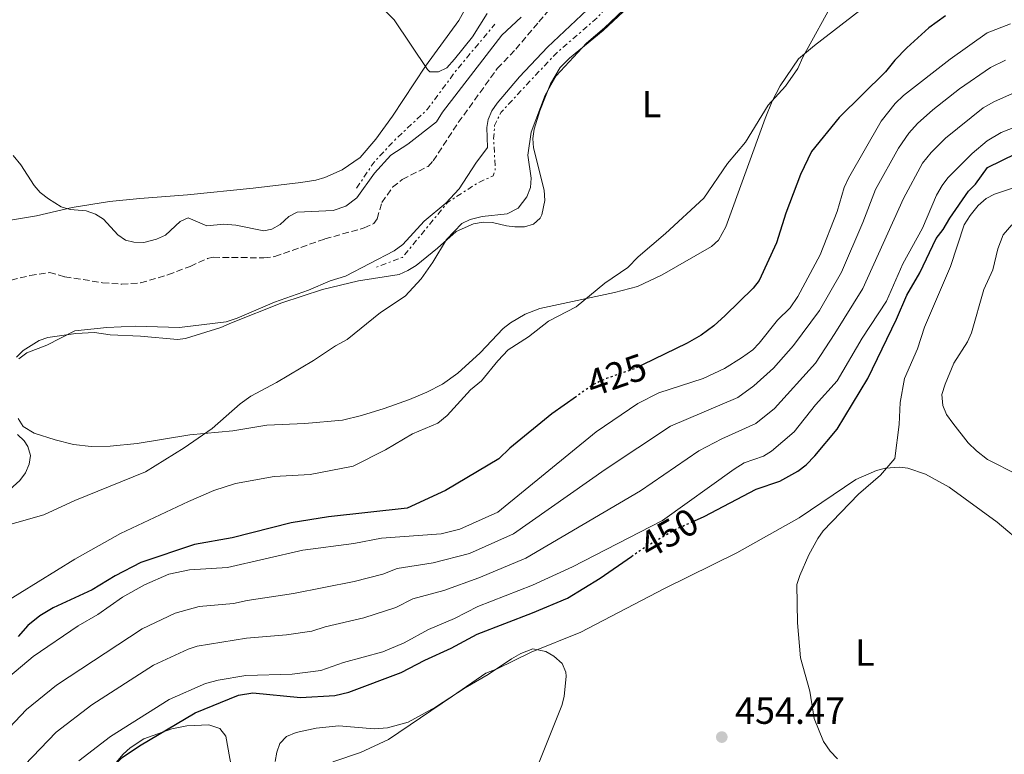
# Model space of a CAD drawing. Units: metres. Extents: x 628853 to 632332, y 4678725 to 4681101.
# Drawn here: x 631739 to 631999, y 4679539 to 4679733 of the extents above; entities that cross this region are included whole.
import ezdxf
from ezdxf.enums import TextEntityAlignment as Align

# ---------------------------------------------------------------- set-up
doc = ezdxf.new("R2010")
doc.units = ezdxf.units.M
doc.header["$MEASUREMENT"] = 0
for name, pattern in [('DGN Style 3', [2.435890702152634, 1.739921930109024, -0.6959687720436097]), ('DGN Style 5', [1.217945351076317, 0.5219765790327072, -0.6959687720436097]), ('DGN Style 7', [3.4798438602180486, 1.565929737098122, -0.6959687720436097, 0.5219765790327072, -0.6959687720436097])]:
    doc.linetypes.add(name, pattern=pattern)
for name, color, linetype, lineweight in [('Barranco lineal', 142, 'DGN Style 3', 13), ('Cota de curva de nivel directora', 7, 'Continuous', 0), ('Cota de punto acotado terreno', 7, 'Continuous', 0), ('Curva de nivel directora', 30, 'Continuous', 30), ('Curva de nivel directora no vista', 30, 'DGN Style 5', 30), ('Curva de nivel intermedia', 30, 'Continuous', 0), ('Escarpado', 30, 'DGN Style 7', 0), ('Etiqueta de uso rústico', 92, 'Continuous', 0), ('Línea de cambio de uso (parcela vista)', 92, 'Continuous', 0), ('Punto acotado terreno (símbolo)', 7, 'Continuous', 0)]:
    doc.layers.add(name, color=color, linetype=linetype, lineweight=lineweight)
doc.styles.add('Style-Arial', font='arial.ttf')

# ---------------------------------------------------------------- blocks, each defined once
blk = doc.blocks.new('5PATER')
at = {"layer": 'Punto acotado terreno (símbolo)', "linetype": 'Continuous', "lineweight": 0}
h = blk.add_hatch(color=51, dxfattribs=at)
edge = h.paths.add_edge_path()
edge.add_ellipse((0, 0), major_axis=(-0.1095731443231308, -0.1110710700762829), ratio=0.9994222409660317, start_angle=0, end_angle=360)

msp = doc.modelspace()

# ---------------------------------------------------------------- linework, layer by layer
at = {"layer": 'Barranco lineal', "color": 142, "linetype": 'DGN Style 3', "lineweight": 13}
for points in [[(631819.4100000003, 4679675.119999999, 406.3600000000006), (631829.8399999999, 4679678.029999999, 406.3699999999953), (631832.4000000004, 4679679.189999999, 406.3699999999953), (631833.2599999999, 4679680.439999999, 406.3699999999953), (631834.5300000003, 4679684.720000001, 406.3699999999953), (631837.3700000001, 4679688.83, 406.3699999999953), (631839.9400000004, 4679690.880000001, 406.3899999999995), (631846.75, 4679694.33, 406.6000000000058), (631848.0999999996, 4679695.76, 406.6499999999942), (631854.7699999996, 4679705.92, 406.9799999999959), (631865.0999999996, 4679720.25, 407.6199999999953), (631869.9800000006, 4679725.380000001, 408.0299999999988), (631876.0700000003, 4679732.58, 408.7299999999959), (631879.3399999999, 4679736.380000001, 408.5200000000041), (631883.5, 4679740.24, 408.0299999999988), (631891.0300000003, 4679746.810000001, 408.1300000000047), (631895.3600000005, 4679750.140000001, 408.179999999993)], [(631733.9900000002, 4679663.59, 405.2599999999948), (631741.3200000003, 4679665.42, 405.1600000000035), (631746.4600000001, 4679666.189999999, 405.1199999999953), (631750.5599999997, 4679665.100000001, 405.2599999999948), (631760.5599999997, 4679663.52, 405.5399999999936), (631765.6299999999, 4679663.119999999, 405.6600000000035), (631770.6100000005, 4679663.460000001, 405.7700000000041), (631777.8499999996, 4679665.619999999, 405.7700000000041), (631783.7800000003, 4679667.850000001, 405.679999999993), (631788.3700000001, 4679669.930000001, 405.7899999999936), (631789.8700000001, 4679670.25, 405.820000000007), (631803.29, 4679670.109999999, 405.9499999999971), (631806.1699999999, 4679670.460000001, 405.9799999999959), (631819.4100000003, 4679675.119999999, 406.3600000000006)]]:
    msp.add_polyline3d(points, dxfattribs=at)
at = {"layer": 'Curva de nivel directora', "color": 30, "linetype": 'Continuous', "lineweight": 30, "flags": 128}
for points, elevation in [([(631983.8199999987, 4679734.199999999), (631979.3799999997, 4679731.03), (631973.51, 4679725.699999999), (631970.3600000007, 4679722.480000001), (631967.9099999988, 4679719.330000001), (631955.6599999999, 4679707.27), (631948.3099999984, 4679698.26), (631945.3800000004, 4679692.2), (631941.48, 4679681.9), (631939.0700000004, 4679674.070000002), (631934.41, 4679664.080000003), (631932.879999999, 4679662.11), (631925.4, 4679654.840000002), (631922.4200000005, 4679652.09), (631919.1100000002, 4679649.62), (631915.3699999986, 4679647.500000001), (631903.5199999998, 4679641.75)], 425), ([(631917.3099999987, 4679600.470000001), (631919.889999998, 4679601.62), (631933.6199999988, 4679608.870000001), (631939.8999999998, 4679611.000000001), (631944.6799999987, 4679613.609999999), (631946.869999999, 4679615.25), (631949.1499999989, 4679617.670000001), (631955.0599999987, 4679624.74), (631963.2399999994, 4679638.130000002), (631970.839999999, 4679653.830000001), (631973.5899999985, 4679660.240000002), (631976.9500000001, 4679666.17), (631981.3199999998, 4679675.190000001), (631983.1999999996, 4679677.58), (631984.9199999984, 4679680.630000001), (631989.9199999986, 4679687.770000001), (631991.7499999992, 4679689.600000001), (631994.9099999998, 4679694.04), (632002.5000000005, 4679697.760000002)], 450), ([(631886.0699999998, 4679633.430000001), (631879.5099999995, 4679628.800000002), (631868.4000000008, 4679619.680000001), (631865.5099999984, 4679616.840000002), (631851.3399999996, 4679608.510000001), (631841.1899999996, 4679603.83), (631820.4000000001, 4679601.500000001), (631810.5199999984, 4679599.960000001), (631794.85, 4679595.970000002), (631784.9199999989, 4679594.190000001), (631770.7099999998, 4679589.4), (631763.8700000002, 4679585.880000002), (631757.7999999995, 4679582.150000001), (631747.4399999994, 4679577.420000002), (631743.9799999993, 4679575.28), (631740.7400000006, 4679572.75), (631738.1700000003, 4679569.830000001)], 425), ([(631738.8600000008, 4679492.890000002), (631740.5300000005, 4679497.240000002), (631744.5400000004, 4679511.600000001), (631745.4999999994, 4679514.289999999), (631746.7499999988, 4679516.460000002), (631754.3899999986, 4679526.27), (631765.7799999992, 4679537.79), (631770.3700000001, 4679540.91), (631785.0399999997, 4679549.600000001), (631796.5700000009, 4679554.29), (631800.3499999985, 4679554.949999999), (631812.9900000006, 4679553.670000001), (631822.0699999998, 4679554.24), (631825.7800000003, 4679555.130000004), (631839.5999999981, 4679560.270000001), (631845.9100000003, 4679563.57), (631852.8399999995, 4679566.710000001), (631859.7300000006, 4679570.480000001), (631874.4400000002, 4679576.060000001), (631883.6499999991, 4679579.970000002), (631892.3699999985, 4679585.27), (631900.6099999996, 4679591.040000001)], 450)]:
    msp.add_lwpolyline(points, dxfattribs=dict(at, elevation=elevation))
at = {"layer": 'Curva de nivel directora no vista', "color": 30, "linetype": 'DGN Style 5', "lineweight": 30, "flags": 128}
for points, elevation in [([(631903.5199999998, 4679641.75), (631901.3499999995, 4679640.699999999), (631894.0299999993, 4679638.170000002), (631890.4799999997, 4679636.550000001), (631886.0699999998, 4679633.430000001)], 425), ([(631900.6099999996, 4679591.040000001), (631904.3200000002, 4679593.630000001), (631912.4299999992, 4679598.300000001), (631917.3099999987, 4679600.470000001)], 450)]:
    msp.add_lwpolyline(points, dxfattribs=dict(at, elevation=elevation))
at = {"layer": 'Curva de nivel intermedia', "color": 30, "linetype": 'Continuous', "lineweight": 0, "flags": 128}
for points, elevation in [([(631877.8100000008, 4679713.15), (631880.6500000019, 4679718.34), (631888.6800000005, 4679726.92), (631893.5000000017, 4679731.019999999), (631901.7699999998, 4679738.970000001), (631904.7000000001, 4679741.130000001), (631912.9299999999, 4679748.480000001), (631919.820000001, 4679753.980000001), (631927.0099999993, 4679761.759999999), (631929.5400000019, 4679764.039999999), (631936.12, 4679768.82), (631946.1000000001, 4679772.329999999), (631952.3200000006, 4679772.400000001), (631961.9100000019, 4679772.56), (631968.5700000003, 4679773.619999999), (631972.0500000005, 4679774.23), (631976.2900000006, 4679775.439999999)], 415), ([(631910.1600000006, 4679768.230000001), (631922.880000001, 4679770.51), (631923.4500000009, 4679770.3), (631923.6100000018, 4679770.119999999), (631923.7200000014, 4679769.399999999), (631923.7000000014, 4679768.670000001), (631921.8500000006, 4679764.359999998), (631900.8900000014, 4679747.210000001), (631878.4000000008, 4679725.88), (631870.9900000013, 4679718.050000001), (631865.03, 4679711.099999999), (631863.6300000009, 4679709.020000001), (631862.6400000006, 4679706.710000001), (631862.3600000013, 4679704.63), (631862.5100000009, 4679699.289999999), (631859.3799999995, 4679695.16), (631854.9699999995, 4679688.359999998)], 410.0000000000001), ([(631954.5900000016, 4679738.869999999), (631946.0500000009, 4679723.279999998), (631944.6800000007, 4679720.23), (631941.3900000005, 4679715.59), (631936.8200000018, 4679710.509999999), (631930.8600000006, 4679700.71), (631926.0400000016, 4679695.109999998), (631919.7600000007, 4679685.939999999), (631909.650000001, 4679676.519999999), (631902.4200000003, 4679670.369999999), (631899.6700000009, 4679667.529999998), (631893.550000001, 4679663.4), (631885.9500000014, 4679657.15), (631878.6800000003, 4679653.330000001), (631873.3700000017, 4679649.23), (631867.9900000016, 4679645.710000001), (631865.2500000013, 4679642.859999998), (631860.9500000009, 4679637.579999999), (631857.9800000002, 4679635.149999999), (631851.7799999999, 4679628.38), (631849.3200000012, 4679626.33), (631842.6300000013, 4679623.48), (631835.4699999997, 4679619.3), (631826.9500000015, 4679614.960000002), (631815.57, 4679612.699999999), (631805.9600000009, 4679612.199999999), (631795.7300000006, 4679610.319999999), (631790.0100000007, 4679608.52), (631783.2800000005, 4679605.59), (631765.3200000009, 4679597.069999998), (631753.2400000019, 4679590.300000001), (631728.8700000017, 4679575.32)], 420.0000000000001), ([(631862.4500000007, 4679734.789999999), (631858.480000001, 4679728.649999999), (631853.7300000011, 4679722.680000001), (631851.7400000019, 4679720.46), (631849.5, 4679719.32), (631847.2300000013, 4679719.369999999), (631846.5899999999, 4679719.999999999), (631837.7899999999, 4679733.09), (631832.9800000021, 4679738.010000001)], 415), ([(631736.8800000004, 4679697.25), (631738.8800000009, 4679694.720000001), (631742.4300000004, 4679689.25), (631744.070000001, 4679687.380000002), (631746.2300000002, 4679685.740000002), (631749.5499999993, 4679683.579999999), (631751.9800000013, 4679682.949999999), (631756.17, 4679682.52), (631758.66, 4679681.659999999), (631760.77, 4679680.329999999), (631764.5600000009, 4679676.199999998), (631766.6100000006, 4679674.769999999), (631768.8200000012, 4679674.289999997), (631771.51, 4679674.16), (631774.8099999991, 4679675.029999999), (631777.2000000009, 4679676.13), (631781.07, 4679679.719999999), (631783.2100000012, 4679680.689999999), (631788.150000001, 4679678.619999999), (631792.6300000004, 4679679.029999998), (631795.8400000001, 4679678.800000001), (631803.2600000009, 4679677.260000001), (631805.4100000011, 4679677.73), (631807.5999999993, 4679678.930000001), (631809.9200000018, 4679681.029999999), (631812.13, 4679682.199999998), (631821.6400000007, 4679682.609999999), (631825.0200000004, 4679683.800000001), (631827.9200000016, 4679686.029999999), (631832.610000001, 4679692.509999999), (631836.9000000004, 4679697.300000001), (631841.3600000017, 4679700.17), (631849.0000000015, 4679706.099999999), (631850.610000001, 4679708.689999999), (631866.2900000007, 4679729.079999999), (631871.4000000004, 4679733.88)], 410.0000000000001), ([(632001.0400000007, 4679732.099999999), (631994.8000000002, 4679729.73), (631985.0700000004, 4679722.689999999), (631972.7099999998, 4679713.130000001), (631970.4700000002, 4679710.980000001), (631966.7500000009, 4679706.28), (631958.1100000021, 4679691.239999999), (631956.9600000008, 4679688.749999999), (631955.1400000014, 4679682.41), (631950.6200000017, 4679670.91), (631944.7200000009, 4679659.849999999), (631942.610000001, 4679656.9), (631939.2900000017, 4679653.579999999), (631934.4800000016, 4679647.539999999), (631932.7400000005, 4679645.74), (631929.780000001, 4679643.609999999), (631925.2500000002, 4679640.829999999), (631919.630000001, 4679638.119999998), (631907.8600000006, 4679634.380000001), (631902.3399999996, 4679631.5), (631891.3, 4679624.029999999), (631865.190000001, 4679602.8), (631855.1399999994, 4679598.279999998), (631850.250000001, 4679597.039999997), (631834.4000000014, 4679595.849999999)], 430), ([(631732.7400000008, 4679542.430000001), (631740.3800000007, 4679550.529999998), (631748.3200000002, 4679556.949999999), (631771.0499999997, 4679571.850000001), (631779.8200000006, 4679576.009999999), (631786.1100000002, 4679577.779999999), (631795.260000001, 4679578.550000001), (631798.8100000005, 4679579.359999999), (631811.1100000008, 4679581.21), (631827.1900000006, 4679584.429999999), (631834.7700000001, 4679586.3), (631838.5499999998, 4679587.810000001), (631848.1000000008, 4679589.319999999), (631857.6900000019, 4679591.83), (631869.3399999995, 4679597.009999999), (631893.6400000004, 4679614.019999999), (631910.9200000005, 4679625.55), (631928.810000001, 4679633.149999999), (631933.0199999998, 4679636.210000001), (631938.2700000004, 4679640.880000001), (631943.5300000019, 4679646.92), (631950.3800000004, 4679656.179999998), (631956.2099999997, 4679666.300000002), (631961.8600000005, 4679679.480000001), (631965.2199999997, 4679688.180000001), (631971.2999999995, 4679699.17), (631974.0700000012, 4679703.100000001), (631976.370000001, 4679705.679999999), (631980.4100000003, 4679709.279999999), (631987.5000000001, 4679714.82), (631995.7300000022, 4679720.470000001), (631999.7199999997, 4679722.489999999)], 435.0000000000001), ([(631739.88, 4679535.749999999), (631748.290000001, 4679544.48), (631757.7500000002, 4679551.720000001), (631774.0500000014, 4679562.199999998), (631783.2500000015, 4679566.449999999), (631785.6200000008, 4679567.259999998), (631798.6400000007, 4679569.429999999), (631809.2700000012, 4679570.249999999), (631815.9600000011, 4679571.279999999), (631819.5399999997, 4679572.41), (631829.7600000012, 4679574.76), (631838.2500000005, 4679577.470000001), (631842.6900000017, 4679579.769999999), (631850.9300000005, 4679581.98), (631860.2300000011, 4679585.369999997), (631872.6100000017, 4679590.539999997), (631903.0199999993, 4679608.399999999), (631918.4599999998, 4679618.96), (631924.5900000009, 4679622.179999999), (631933.5700000018, 4679626.220000001), (631938.5000000005, 4679630.230000001), (631949.320000001, 4679642.220000001), (631954.490000001, 4679650.09), (631961.9400000008, 4679661.980000001), (631972.6300000016, 4679685.83), (631977.7200000011, 4679695.210000001), (631979.980000001, 4679697.989999999), (631983.7800000008, 4679701.84), (631993.7899999998, 4679709.850000001), (631996.5700000004, 4679711.439999999), (632003.1599999998, 4679714.369999999)], 440), ([(631730.5900000005, 4679597.970000001), (631745.0099999999, 4679602.009999999), (631753.2500000009, 4679605.88), (631771.9100000003, 4679613.429999998), (631782.1600000008, 4679619.81), (631789.5900000005, 4679624.899999999), (631797, 4679631.41), (631799.85, 4679633.470000001), (631806.5900000012, 4679637.060000001), (631816.3800000013, 4679642.92), (631822.2000000017, 4679646.789999999), (631825.3700000013, 4679648.470000002), (631834.1199999996, 4679655.630000001), (631840.7100000012, 4679659.940000001), (631844.9400000002, 4679664.539999999), (631848.0600000005, 4679668.98), (631851.6700000004, 4679674.960000001), (631855.6900000015, 4679679.16), (631857.9400000002, 4679680.24), (631861.0400000003, 4679681.08), (631867.7200000011, 4679681.8), (631870.6200000002, 4679683.239999999), (631872.8900000012, 4679686.239999999), (631873.8800000013, 4679688.74), (631874.0700000013, 4679691.230000001), (631873.2199999997, 4679697.259999999), (631874.0600000002, 4679703.350000001), (631877.8100000008, 4679713.15)], 415), ([(632004.2200000016, 4679705.5), (631998.5399999997, 4679703.279999998), (631994.8600000006, 4679701.060000001), (631990.8500000006, 4679697.75), (631984.4100000011, 4679691.269999999), (631982.8799999999, 4679689.300000002), (631981.3800000001, 4679686.670000001), (631977.700000001, 4679678), (631972.5100000009, 4679668.489999999), (631968.1900000004, 4679658.619999999), (631961.6900000004, 4679648.84), (631955.1100000001, 4679637.519999999)], 445), ([(631854.9699999995, 4679688.359999998), (631851.4400000002, 4679684.569999999), (631845.7500000016, 4679679.829999999)], 410.0000000000001), ([(632005.6100000017, 4679689.869999999), (631996.8099999997, 4679686.99), (631994.5900000001, 4679685.850000001), (631992.4600000001, 4679683.960000002), (631990.2800000006, 4679681.34), (631988.7500000017, 4679678.87), (631985.0900000005, 4679667.789999999), (631978.2400000021, 4679651.730000001), (631976.350000001, 4679646.050000001), (631972.9199999999, 4679638.149999999), (631971.7700000011, 4679631.819999999), (631971.5099999995, 4679625.999999999), (631970.3600000007, 4679616.96), (631966.5499999997, 4679612.579999999), (631960.7400000005, 4679607.5), (631951.4199999998, 4679597.829999999), (631949.9600000002, 4679595.8), (631947.6300000012, 4679591.449999999), (631945.1700000003, 4679586.019999998), (631944.4500000004, 4679583.600000001), (631944.5900000012, 4679573.449999999), (631945.3500000013, 4679564.16), (631947.8800000015, 4679555.380000001), (631949.0000000013, 4679548.08), (631951.4900000013, 4679542.01), (631953.2400000015, 4679539.48), (631955.1900000006, 4679537.45)], 455), ([(631845.7500000016, 4679679.829999999), (631840.0899999999, 4679673.619999999), (631837.7600000009, 4679671.939999999), (631824.9000000019, 4679665.28), (631820.8600000006, 4679664.050000001), (631815.0600000003, 4679661.55), (631806.0700000004, 4679658.38), (631796.1900000009, 4679654.119999999), (631793.320000001, 4679653.199999998), (631780.9100000013, 4679651.699999999), (631769.3100000008, 4679652.019999999), (631761.6600000019, 4679651.679999999), (631753.2500000009, 4679650.789999999), (631745.8099999999, 4679647.01), (631740.5100000004, 4679644.939999999), (631738.3400000001, 4679643.369999998)], 410.0000000000001), ([(632001.3600000005, 4679678.84), (631999.0500000014, 4679676.160000001), (631997.6299999999, 4679672.529999998), (631996.290000001, 4679666.949999999), (631993.9599999997, 4679661.739999999), (631990.6900000019, 4679650.289999999), (631989.6200000013, 4679647.890000001), (631985.9900000015, 4679642.189999999), (631983.6700000013, 4679636.660000001), (631982.7800000017, 4679633.949999999), (631983.0900000001, 4679630.980000001), (631984.0199999999, 4679628.659999998), (631985.6900000018, 4679626.289999999), (631989.78, 4679621.090000001), (631991.9600000015, 4679618.980000001), (631994.8899999995, 4679616.73), (632002.9500000018, 4679612.639999999)], 460), ([(631955.1100000001, 4679637.519999999), (631949.320000001, 4679631.17), (631943.7500000009, 4679624.019999999), (631937.7400000005, 4679618.92), (631935.6000000014, 4679617.63), (631930.4699999995, 4679615.779999999), (631927.8200000008, 4679614.17), (631908.8799999999, 4679600.58), (631884.9800000013, 4679588.279999998), (631874.4400000002, 4679583.430000001), (631859.9400000006, 4679577.819999999), (631853.7699999993, 4679574.63), (631846.8400000001, 4679571.730000001), (631840.4100000019, 4679568.13), (631834.75, 4679565.74), (631824.360000001, 4679562.939999999), (631818.3700000006, 4679560.869999998), (631810.770000001, 4679559.88), (631798.4800000021, 4679559.489999998), (631791.1500000006, 4679558.279999999), (631787.8499999993, 4679557.380000001), (631778.1700000009, 4679553.190000001), (631762.6800000012, 4679543.359999999), (631754.240000001, 4679536.869999999)], 445), ([(631834.4000000014, 4679595.849999999), (631827.0900000001, 4679594.429999999), (631813.5899999996, 4679592.659999999), (631793.6500000019, 4679588.079999999), (631783.5900000012, 4679587.529999999), (631778.0900000005, 4679586.32), (631771.6300000009, 4679583.479999999), (631765.8000000014, 4679580.210000001), (631759.3200000017, 4679575.619999998), (631754.1000000002, 4679572.649999999), (631742.1399999999, 4679564.509999999), (631732.5399999997, 4679556.489999999)], 430), ([(631874.2400000012, 4679531.679999999), (631882.1400000004, 4679551.519999998), (631882.7800000019, 4679553.930000001), (631883.3699999996, 4679559.350000001), (631883.2800000003, 4679560.430000001), (631882.260000001, 4679562.699999998), (631880.0700000006, 4679564.619999998), (631877.9100000013, 4679565.880000002), (631874.5300000019, 4679566.57), (631871.320000002, 4679565.359999998), (631868.8099999997, 4679563.949999998), (631862.7100000001, 4679559.75), (631856.5400000009, 4679556.220000001), (631848.6999999998, 4679551.08), (631841.5100000014, 4679547.169999998), (631836.0000000017, 4679545.689999999), (631832.5000000015, 4679545.34), (631823.1600000006, 4679546.189999999), (631817.11, 4679545.55), (631811.8600000017, 4679544.399999999), (631809.250000001, 4679543.349999999), (631807.4699999996, 4679541.46), (631806.6700000018, 4679539.199999998), (631806.2699999993, 4679536.739999999)], 455)]:
    msp.add_lwpolyline(points, dxfattribs=dict(at, elevation=elevation))
at = {"layer": 'Escarpado', "color": 30, "linetype": 'DGN Style 7', "lineweight": 0, "elevation": 412.8600000000007, "flags": 128}
for points in [[(631940.5200000011, 4679775.82), (631937.2500000009, 4679776.33), (631936.2400000007, 4679776.189999999), (631924.4000000008, 4679763.359999999), (631911.3899999999, 4679752.210000001), (631893.5100000007, 4679735.829999999), (631891.7200000003, 4679733.849999999), (631880.3900000001, 4679723.989999999), (631866.0800000007, 4679708.67), (631864.3799999997, 4679705.130000001), (631864.1200000005, 4679701.67), (631864.5700000018, 4679693.51), (631863.9700000006, 4679691.800000001), (631859.9800000008, 4679689.980000001), (631851.9600000009, 4679684.82), (631839.9600000002, 4679670.230000001), (631832.5300000005, 4679667.399999999)], [(631827.8400000011, 4679688.56), (631832.4400000012, 4679695.42), (631838.2400000015, 4679701.609999998), (631846.5300000017, 4679709.349999999), (631854.1400000004, 4679719.65), (631864.430000001, 4679731.949999998)]]:
    msp.add_lwpolyline(points, dxfattribs=at)
at = {"layer": 'Línea de cambio de uso (parcela vista)', "color": 92, "linetype": 'Continuous', "lineweight": 0}
for points in [[(631901.1299999999, 4679737.82, 416.5599999999977), (631893.1399999997, 4679730.33, 416.25), (631884.2400000002, 4679723, 416.0500000000029), (631881.7699999996, 4679720.470000001, 415.9700000000012), (631879.2000000002, 4679716.17, 415.9700000000012), (631876.3700000001, 4679709, 415.8500000000058), (631874.8399999999, 4679704.220000001, 415.8300000000018), (631874.54, 4679701.74, 415.8999999999942), (631874.6900000004, 4679699.210000001, 416), (631877.54, 4679688.029999999, 416.3699999999953), (631877.6399999997, 4679685.26, 416.3800000000047), (631876.8600000005, 4679681.460000001, 416.6000000000058), (631876.4600000001, 4679680.640000001, 416.6600000000035), (631874.7100000001, 4679679.02, 416.6600000000035), (631872.2999999998, 4679678.359999999, 416.5299999999988), (631869.7699999996, 4679678.34, 416.0800000000018), (631867.5300000003, 4679678.550000001, 415.6900000000023), (631863.79, 4679679.460000001, 415.5500000000029), (631861.3200000003, 4679679.550000001, 415.2599999999948), (631858.8300000001, 4679679.119999999, 415), (631854.2400000002, 4679677.09, 414.9100000000035), (631849.2599999999, 4679672.67, 414.4400000000023), (631843.5700000003, 4679668.050000001, 413.6100000000006), (631841.4400000004, 4679666.710000001, 413.4499999999971), (631839.1299999999, 4679665.730000001, 413.3600000000006), (631828.2999999998, 4679663.980000001, 413.679999999993), (631818.8300000001, 4679661.76, 412.6699999999983), (631807.9900000002, 4679658.189999999, 411.8699999999953), (631794.6600000003, 4679652.9, 411.3899999999995), (631791.8399999999, 4679651.699999999, 411.6699999999983), (631782.5199999996, 4679648.720000001, 410.8899999999995), (631780.3600000005, 4679648.5, 410.8399999999965), (631770.5700000003, 4679649.369999999, 410.7700000000041), (631762.5899999999, 4679649.720000001, 410.0099999999948), (631758.4100000003, 4679650.359999999, 410.0099999999948), (631753.4500000002, 4679650.109999999, 409.8699999999953), (631746.0999999996, 4679649.01, 409.3099999999977), (631743.7199999997, 4679648.180000001, 409.4499999999971), (631739.5300000003, 4679645.560000001, 409.4100000000035), (631737.7599999999, 4679643.82, 409.4499999999971)], [(631856.2199999997, 4679735.380000001, 416.1999999999971), (631854.9299999997, 4679732.970000001, 416.1999999999971), (631846.0599999997, 4679720.9, 415.3800000000047), (631837.3200000003, 4679707.58, 414.5299999999988), (631832.9600000001, 4679701.52, 414.1699999999983), (631828.7999999998, 4679696.710000001, 413.8600000000006), (631823.9800000006, 4679693.439999999, 413.5599999999977), (631819.4100000003, 4679691.350000001, 412.9900000000052), (631817.04, 4679690.65, 412.6300000000047), (631813.04, 4679690.050000001, 412.2400000000052), (631800.4500000002, 4679688.58, 411.5599999999977), (631783.04, 4679686.77, 411.6300000000047), (631770.3899999997, 4679685.859999999, 410.6699999999983), (631762.3600000005, 4679685.060000001, 410.4600000000065), (631752.4800000006, 4679683.470000001, 410.3899999999995), (631743.0700000003, 4679681.230000001, 409.9600000000065), (631735.6799999997, 4679680.029999999, 409.7100000000065)], [(631738.1900000004, 4679627.600000001, 411.6000000000058), (631739.5300000003, 4679625.480000001, 411.7299999999959), (631742.4100000003, 4679623.640000001, 412.1000000000058), (631748.0300000003, 4679621.930000001, 412.7899999999936), (631752.8300000001, 4679620.67, 413.3600000000006), (631757.5700000003, 4679620.15, 413.7799999999988), (631762.5800000001, 4679620.220000001, 413.8300000000018), (631769.7100000001, 4679620.91, 414.1699999999983), (631783.6900000004, 4679623.27, 415.6900000000023), (631795.0300000003, 4679624.33, 415.9700000000012), (631804.0499999998, 4679625.810000001, 416.6600000000035), (631814.1600000003, 4679626.24, 416.9400000000023), (631824.0599999997, 4679627.16, 418.0399999999936), (631829.1200000001, 4679628.32, 418.1199999999953), (631835.1200000001, 4679630.210000001, 418.1900000000023), (631841.8300000001, 4679632.619999999, 418.320000000007), (631846.4400000004, 4679634.51, 418.6999999999971), (631850.5499999998, 4679636.67, 419.0200000000041), (631854.6100000005, 4679639.600000001, 419.0299999999988), (631860.5300000003, 4679644.99, 418.8800000000047), (631866.6399999997, 4679651.390000001, 418.6000000000058), (631868.6100000005, 4679652.92, 418.5200000000041), (631872.4400000004, 4679655.15, 418.5200000000041), (631876.4000000004, 4679656.689999999, 418.8800000000047), (631896.1299999999, 4679660.91, 420.3500000000058), (631902.2100000001, 4679662.5, 420.6199999999953), (631908.7300000006, 4679665.630000001, 420.820000000007), (631921.8300000001, 4679673.119999999, 421.1000000000058), (631923.6900000004, 4679674.82, 421.2200000000012), (631925.6500000004, 4679678.32, 421.3699999999953), (631936.0099999999, 4679706.970000001, 419.7100000000065), (631937.9299999997, 4679711.58, 419.5), (631940.04, 4679715.640000001, 419.429999999993), (631944.8799999999, 4679722.789999999, 419.6999999999971), (631949.0999999996, 4679726.34, 419.9900000000052), (631961.1200000001, 4679735.59, 420.3000000000029)], [(631738, 4679623.33, 411.6699999999983), (631739.8300000001, 4679621.65, 411.9900000000052), (631740.7999999998, 4679620.180000001, 412.2299999999959), (631741.4800000006, 4679617.720000001, 412.6699999999983), (631741.1399999997, 4679615.49, 413.0599999999977), (631740.0999999996, 4679613.210000001, 413.3300000000018), (631738.6399999997, 4679611.17, 413.570000000007), (631733.3899999997, 4679606.49, 414.1699999999983)], [(631813.3700000001, 4679520.980000001, 455.6600000000035), (631814.3799999999, 4679525.5, 455.7100000000065), (631818.0700000003, 4679533.84, 455.7899999999936), (631819.54, 4679535.51, 455.8500000000058), (631821.7800000003, 4679536.74, 455.8300000000018), (631828.8700000001, 4679539.130000001, 455.7200000000012), (631836.2999999998, 4679542.58, 455.5800000000018), (631853.2100000001, 4679554, 455.6300000000047), (631862.0899999999, 4679560.15, 455.3000000000029), (631865.0899999999, 4679561.26, 455.1600000000035), (631874.0599999997, 4679565.689999999, 455.0299999999989), (631887.2000000002, 4679571.02, 455.1600000000035), (631909.3799999999, 4679582.560000001, 455.1900000000023), (631928.5700000003, 4679591.960000001, 454.8300000000018), (631945.0700000003, 4679601.26, 454.6300000000047), (631960.0099999999, 4679611.4, 454.7400000000052), (631965.4800000006, 4679613.789999999, 455.0200000000041), (631967.9100000003, 4679614.4, 455.1100000000006), (631971.5999999996, 4679614.65, 455.2299999999959), (631973.8099999997, 4679614.369999999, 455.3000000000029), (631978.5099999999, 4679612.850000001, 456.1300000000047), (631984.7300000006, 4679609.369999999, 456.4799999999959), (631997.4500000002, 4679600.130000001, 457.2299999999959), (632004.7999999998, 4679593.9, 457.2700000000041)], [(631742.9500000002, 4679492.960000001, 450.4700000000012), (631745.8600000005, 4679503.710000001, 450.5099999999948), (631750.3200000003, 4679516.949999999, 450.7799999999989), (631752.5300000003, 4679521.449999999, 450.9499999999971), (631756.8099999997, 4679527.470000001, 450.8500000000058), (631760.5899999999, 4679532.24, 450.7299999999959), (631766.0300000003, 4679538.630000001, 450.9900000000052), (631767.8600000005, 4679540.359999999, 451.1600000000035), (631771.5199999996, 4679542.730000001, 451.4199999999983), (631778.9100000003, 4679545.369999999, 451.2200000000012), (631782.9100000003, 4679546.199999999, 451.1699999999983), (631788.6900000004, 4679546.439999999, 451.3899999999995), (631791.5999999996, 4679545.460000001, 451.5500000000029), (631793.2400000002, 4679543.430000001, 451.6900000000023), (631794.2300000006, 4679537.51, 452.1100000000006), (631795.5700000003, 4679531.050000001, 452.9400000000023), (631797.3799999999, 4679523.180000001, 453.2200000000012), (631799.1900000004, 4679515.76, 453.9100000000035), (631799.9400000004, 4679510.800000001, 453.8099999999977), (631799.9000000004, 4679509.220000001, 453.7899999999936)]]:
    msp.add_polyline3d(points, dxfattribs=at)

# ---------------------------------------------------------------- block references
at = {"layer": 'Punto acotado terreno (símbolo)', "color": 7, "linetype": 'Continuous', "lineweight": 0, "xscale": 10, "yscale": 10, "zscale": 10}
msp.add_blockref('5PATER', (631924.5500000007, 4679543.200000001, 454.4700000000016), dxfattribs=at)

# ---------------------------------------------------------------- texts
at = {"layer": 'Cota de curva de nivel directora', "color": 7, "linetype": 'Continuous', "lineweight": 0, "style": 'Style-Arial'}
for s, rotation, p in [('425', 19.0666, (631896.6851727702, 4679639.08970968, 425)), ('450', 29.93473000000001, (631910.5437894966, 4679597.207884432, 450))]:
    msp.add_text(s, height=7.000000000000002, rotation=rotation, dxfattribs=at).set_placement(p, align=Align.MIDDLE_CENTER)
at = {"layer": 'Cota de punto acotado terreno', "color": 7, "linetype": 'Continuous', "lineweight": 0, "style": 'Style-Arial'}
msp.add_text('454.47', height=7.000000000000002, dxfattribs=at).set_placement((631928.0500000014, 4679546.699999998, 454.4700000000012))
at = {"layer": 'Etiqueta de uso rústico', "color": 92, "linetype": 'Continuous', "lineweight": 0, "style": 'Style-Arial'}
for p in [(631905.9114203785, 4679710.82001, 417.320000000007), (631962.4214203806, 4679565.570009999, 455.5299999999989)]:
    msp.add_text('L', height=7.000000000000002, dxfattribs=at).set_placement(p, align=Align.MIDDLE_CENTER)

doc.saveas('drawing.dxf')
